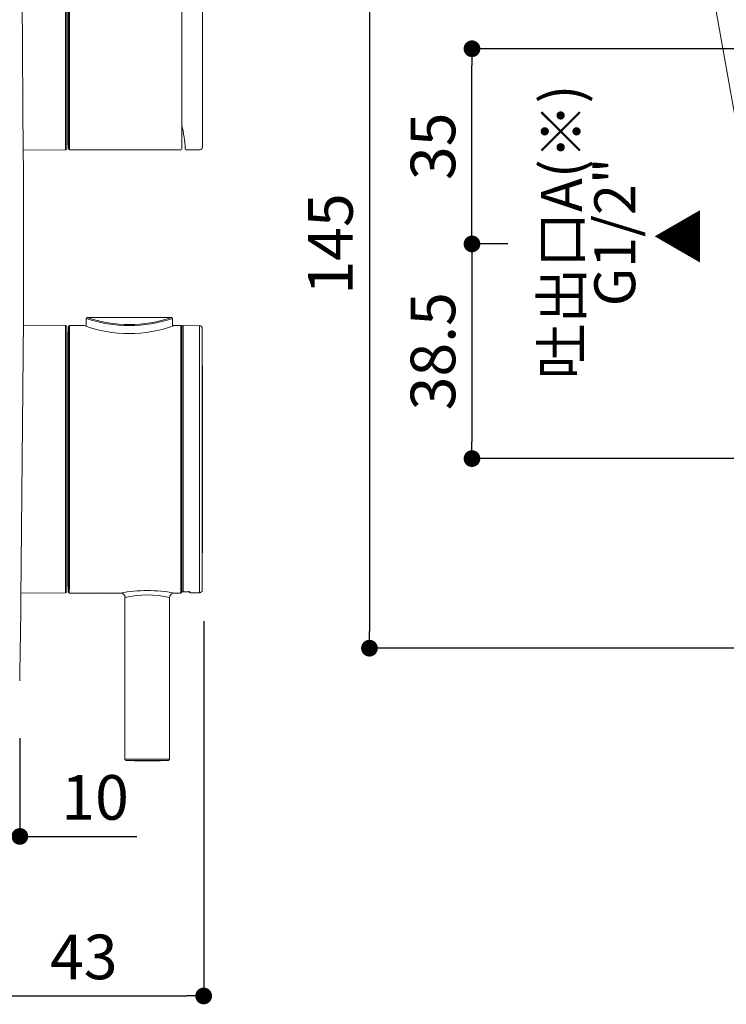
# Model space of a CAD drawing. Units: millimetres. Extents: x 0 to 630, y 0 to 891.
# Drawn here: x 213 to 340, y 267 to 443 of the extents above; entities that cross this region are included whole.
import ezdxf

# ---------------------------------------------------------------- set-up
doc = ezdxf.new("R2010")
doc.units = ezdxf.units.MM
doc.header["$LTSCALE"] = 1.5
doc.header["$PDMODE"] = 1
doc.header["$PDSIZE"] = -2
doc.layers.add('DIM', color=3, linetype='Continuous', lineweight=13)
doc.layers.add('MODEL', color=7, linetype='Continuous', lineweight=20)
doc.styles.add('ＭＳ ゴシック', font='msgothic.ttc', dxfattribs={"bigfont": 'ＭＳ ゴシック'})
doc.dimstyles.new('tfrom線あり', dxfattribs={"dimtxt": 8, "dimasz": 3, "dimexe": 0, "dimexo": 10, "dimgap": 3, "dimtad": 1, "dimdec": 0, "dimzin": 11, "dimdsep": 46, "dimtxsty": 'ＭＳ ゴシック', "dimblk": 'DOT', "dimcen": 0, "dimazin": 0, "dimtfac": 1, "dimtdec": 1, "dimtix": 1, "dimtofl": 0, "dimtmove": 0, "dimatfit": 0, "dimldrblk": 'DOT', "dimfxl": 1, "dimfrac": 2, "dimtolj": 1, "dimtzin": 11, "dimarcsym": 0})

# ---------------------------------------------------------------- blocks, each defined once
blk = doc.blocks.new('_DOT')
at = {"color": 0, "linetype": 'ByBlock', "lineweight": -2}
blk.add_line((-0.5, 0), (-1, 0), dxfattribs=at)
at = {"color": 0, "linetype": 'ByBlock', "lineweight": -2, "const_width": 0.5}
blk.add_lwpolyline([(-0.25, 0, 1), (0.25, 0, 1)], format="xyb", close=True, dxfattribs=at)
blk = doc.blocks.new('*D2')
at = {"layer": 'Defpoints', "color": 0}
for p in [(366.36, 475.67), (275.59, 330.67), (366.36, 330.67)]:
    blk.add_point(p, dxfattribs=at)
at = {"layer": 'DIM', "color": 0, "lineweight": -2}
for p, q in [((356.36, 475.67), (275.59, 475.67)), ((275.59, 472.67), (275.59, 333.67)), ((356.36, 330.67), (275.59, 330.67))]:
    blk.add_line(p, q, dxfattribs=at)
at = {"layer": 'DIM', "color": 0, "lineweight": -2, "xscale": 3, "yscale": 3, "zscale": 3}
for p, rotation in [((275.59, 475.67), 90), ((275.59, 330.67), 270)]:
    blk.add_blockref('_DOT', p, dxfattribs=dict(at, rotation=rotation))
at = {"layer": 'DIM', "color": 0, "insert": (268.59, 403.17), "char_height": 8, "attachment_point": 5, "rotation": 90, "style": 'ＭＳ ゴシック'}
blk.add_mtext('\\A1;\\A1;145', dxfattribs=at)
blk = doc.blocks.new('*D3')
at = {"layer": 'Defpoints', "color": 0}
for p in [(310.39, 403.17), (293.97, 364.67), (409.5, 364.67)]:
    blk.add_point(p, dxfattribs=at)
at = {"layer": 'DIM', "color": 0, "lineweight": -2}
for p, q in [((300.39, 403.17), (293.97, 403.17)), ((293.97, 400.17), (293.97, 367.67)), ((399.5, 364.67), (293.97, 364.67))]:
    blk.add_line(p, q, dxfattribs=at)
at = {"layer": 'DIM', "color": 0, "lineweight": -2, "xscale": 3, "yscale": 3, "zscale": 3}
for p, rotation in [((293.97, 403.17), 90), ((293.97, 364.67), 270)]:
    blk.add_blockref('_DOT', p, dxfattribs=dict(at, rotation=rotation))
at = {"layer": 'DIM', "color": 0, "insert": (286.97, 383.92), "char_height": 8, "attachment_point": 5, "rotation": 90, "style": 'ＭＳ ゴシック'}
blk.add_mtext('\\A1;\\A1;38.5', dxfattribs=at)
blk = doc.blocks.new('*D4')
at = {"layer": 'Defpoints', "color": 0}
for p in [(293.97, 438.17), (397.6, 438.17), (310.39, 403.17)]:
    blk.add_point(p, dxfattribs=at)
at = {"layer": 'DIM', "color": 0, "lineweight": -2}
for p, q in [((387.6, 438.17), (293.97, 438.17)), ((293.97, 406.17), (293.97, 435.17)), ((300.39, 403.17), (293.97, 403.17))]:
    blk.add_line(p, q, dxfattribs=at)
at = {"layer": 'DIM', "color": 0, "lineweight": -2, "xscale": 3, "yscale": 3, "zscale": 3}
for p, rotation in [((293.97, 438.17), 90), ((293.97, 403.17), 270)]:
    blk.add_blockref('_DOT', p, dxfattribs=dict(at, rotation=rotation))
at = {"layer": 'DIM', "color": 0, "insert": (286.97, 420.67), "char_height": 8, "attachment_point": 5, "rotation": 90, "style": 'ＭＳ ゴシック'}
blk.add_mtext('\\A1;\\A1;35', dxfattribs=at)
blk = doc.blocks.new('*D19')
at = {"layer": 'Defpoints', "color": 0}
for p in [(202.86, 324.51), (212.9, 324.51), (212.9, 296.91)]:
    blk.add_point(p, dxfattribs=at)
at = {"layer": 'DIM', "color": 0, "lineweight": -2}
for p, q in [((202.86, 314.51), (202.86, 296.91)), ((212.9, 314.51), (212.9, 296.91)), ((205.86, 296.91), (209.9, 296.91)), ((209.9, 296.91), (206.9, 296.91)), ((212.9, 296.91), (233.88, 296.91))]:
    blk.add_line(p, q, dxfattribs=at)
at = {"layer": 'DIM', "color": 0, "lineweight": -2, "xscale": 3, "yscale": 3, "zscale": 3, "rotation": 180}
blk.add_blockref('_DOT', (202.86, 296.91), dxfattribs=at)
at = {"layer": 'DIM', "color": 0, "lineweight": -2, "xscale": 3, "yscale": 3, "zscale": 3}
blk.add_blockref('_DOT', (212.9, 296.91), dxfattribs=at)
at = {"layer": 'DIM', "color": 0, "insert": (226.39, 303.91), "char_height": 8, "attachment_point": 5, "style": 'ＭＳ ゴシック'}
blk.add_mtext('\\A1;\\A1;10', dxfattribs=at)
blk = doc.blocks.new('*D20')
at = {"layer": 'Defpoints', "color": 0}
for p in [(245.86, 345.51), (202.86, 314.51), (245.86, 268.3)]:
    blk.add_point(p, dxfattribs=at)
at = {"layer": 'DIM', "color": 0, "lineweight": -2}
for p, q in [((245.86, 335.51), (245.86, 268.3)), ((202.86, 304.51), (202.86, 268.3)), ((205.86, 268.3), (242.86, 268.3))]:
    blk.add_line(p, q, dxfattribs=at)
at = {"layer": 'DIM', "color": 0, "lineweight": -2, "xscale": 3, "yscale": 3, "zscale": 3, "rotation": 180}
blk.add_blockref('_DOT', (202.86, 268.3), dxfattribs=at)
at = {"layer": 'DIM', "color": 0, "lineweight": -2, "xscale": 3, "yscale": 3, "zscale": 3}
blk.add_blockref('_DOT', (245.86, 268.3), dxfattribs=at)
at = {"layer": 'DIM', "color": 0, "insert": (224.36, 275.3), "char_height": 8, "attachment_point": 5, "style": 'ＭＳ ゴシック'}
blk.add_mtext('\\A1;43', dxfattribs=at)

msp = doc.modelspace()

# ---------------------------------------------------------------- linework, layer by layer
at = {"layer": 'MODEL'}
msp.add_line((329.85, 489.51), (345.32, 402.32), dxfattribs=at)
at = {"layer": 'MODEL', "linetype": 'Continuous'}
for p, q in [((213.52, 419.01), (213.23, 457.11)), ((221.1, 420.06), (221.1, 456.05)), ((221.3, 455.85), (221.3, 420.26)), ((221.6, 420.25), (221.6, 455.85)), ((221.8, 456.05), (221.8, 420.05)), ((241.95, 424.46), (241.95, 455.85)), ((241.95, 455.85), (241.95, 420.25)), ((221.4, 421.05), (221.4, 455.05)), ((221.3, 421.05), (221.4, 421.05)), ((213.52, 419.99), (221.1, 420.06)), ((221.8, 420.05), (241.75, 420.05)), ((242.77, 420.05), (245.15, 420.05)), ((213.53, 389.6), (213.1, 339.49)), ((221.1, 388.51), (213.52, 388.57)), ((221.1, 340.6), (221.1, 388.51)), ((221.8, 388.55), (221.8, 341.21)), ((224.38, 388.55), (221.8, 388.55)), ((224.8, 389.77), (224.78, 388.43)), ((240.07, 389.95), (224.99, 389.95)), ((240.28, 388.43), (240.25, 389.77)), ((241.75, 388.55), (240.68, 388.55)), ((241.75, 340.55), (241.75, 388.55)), ((242.16, 340.75), (242.16, 388.55)), ((245.11, 388.5), (242.16, 388.55)), ((245.11, 340.61), (245.11, 388.5)), ((221.3, 388.31), (221.3, 340.8)), ((221.4, 387.2), (221.3, 387.2)), ((221.4, 341.9), (221.4, 387.2)), ((221.6, 388.35), (221.6, 340.75)), ((241.95, 388.35), (241.95, 340.75)), ((245.6, 388), (245.6, 341.11)), ((221.3, 341.91), (221.4, 341.9)), ((221.33, 341.55), (221.33, 341.55)), ((221.76, 341.21), (221.8, 341.21)), ((221.76, 341.21), (221.8, 341.21)), ((221.76, 341.21), (221.76, 341.21)), ((221.76, 341.21), (221.76, 340.55)), ((213.11, 340.53), (221.1, 340.6)), ((221.76, 340.55), (230.97, 340.55)), ((227.68, 340.67), (227.68, 340.67)), ((231.75, 339.76), (231.75, 310.74)), ((239.75, 310.74), (239.75, 339.75)), ((240.55, 340.55), (241.75, 340.55)), ((242.16, 340.75), (243.04, 340.76)), ((242.16, 340.75), (243.04, 340.76)), ((243.45, 340.72), (243.47, 340.58)), ((243.47, 340.58), (245.11, 340.61)), ((231.75, 310.74), (239.75, 310.74)), ((231.94, 310.54), (239.56, 310.54))]:
    msp.add_line(p, q, dxfattribs=at)
for centre, radius, start, end in [((-4754.32, 438.05), 5000, 359.79944, 0.20056), ((212.51, 430.42), 0.8, 0, 0.1994), ((242.15, 424.46), 0.2, 180, 192.4642), ((213.15, 418.05), 29.5, 4.2487, 12.4642), ((221.4, 420.85), 0.2, 0, 90), ((245.15, 420.55), 0.5, 270, 359.7994), ((-4286.45, 403.05), 4500, 359.82861, 0.20325), ((221.1, 420.26), 0.2, 270.5, 0), ((221.8, 420.25), 0.2, 180, 270), ((241.75, 420.25), 0.2, 270, 0), ((221.1, 388.31), 0.2, 0, 89.5), ((221.8, 388.35), 0.2, 90, 180), ((232.5, 410.3), 23.22, 249.6169, 290.3282), ((232.53, 413.4), 24.86, 251.8944, 288.1056), ((232.53, 412.24), 23.53, 251.316, 288.684), ((241.75, 388.35), 0.2, 0, 90), ((242.15, 388.35), 0.2, 89, 180), ((245.1, 388), 0.5, 0.2687, 89), ((221.4, 387.4), 0.2, 271, 0), ((-4754.35, 364.55), 5000, 359.73131, 0.26869), ((221.4, 341.7), 0.2, 0, 89), ((235.75, 315.38), 25.63, 79.2057, 100.7935), ((242.15, 340.95), 0.2, 180, 270.8793), ((245.1, 341.11), 0.5, 271, 359.7313), ((-4286.45, 403.05), 4500, 359.0041, 359.19076), ((221.1, 340.8), 0.2, 270.5, 0), ((221.8, 340.75), 0.2, 180, 258.2008), ((235.75, 315.38), 25.63, 100.7935, 100.7943), ((230.96, 339.76), 0.794, 359.6115, 89.2427), ((235.75, 322.92), 17.31, 76.6372, 103.3628), ((240.55, 339.76), 0.797, 89.9717, 180.3623), ((241.75, 340.75), 0.2, 270, 0), ((243.47, 340.78), 0.2, 190, 270.1869), ((231.95, 310.74), 0.2, 180, 267.2723), ((235.75, 390.5), 80.05, 267.2723, 270), ((235.75, 390.5), 80.05, 270, 272.7277), ((239.55, 310.74), 0.2, 272.7277, 0)]:
    msp.add_arc(centre, radius, start, end, dxfattribs=at)
for centre, major_axis, ratio, start_param, end_param in [((242.15, 340.95), (-0.2, 0), 0.992064, 0, 1.58825), ((243.44, 340.92), (0.197, 0.035), 0.993959, 4.055661, 4.556346)]:
    msp.add_ellipse(centre, major_axis=major_axis, ratio=ratio, start_param=start_param, end_param=end_param, dxfattribs=at)
for points, knots in [([(242.57, 420.21), (242.57, 420.2), (242.58, 420.2), (242.58, 420.18), (242.6, 420.14), (242.63, 420.1), (242.68, 420.07), (242.73, 420.05), (242.76, 420.06), (242.77, 420.06)], [0, 0, 0, 0, 0.094214, 0.213292, 0.3378, 0.518895, 0.724812, 0.95483, 1, 1, 1, 1]), ([(224.99, 389.95), (224.96, 389.95), (224.93, 389.95), (224.87, 389.94), (224.84, 389.91), (224.82, 389.88), (224.8, 389.83), (224.8, 389.8), (224.8, 389.77)], [0, 0, 0, 0, 0.255448, 0.380818, 0.5, 0.619182, 0.744552, 1, 1, 1, 1]), ([(240.25, 389.77), (240.25, 389.8), (240.25, 389.83), (240.24, 389.88), (240.21, 389.91), (240.18, 389.94), (240.13, 389.95), (240.09, 389.95), (240.07, 389.95)], [0, 0, 0, 0, 0.255448, 0.380818, 0.5, 0.619182, 0.744552, 1, 1, 1, 1]), ([(240.68, 388.54), (240.67, 388.54), (240.66, 388.54), (240.63, 388.54), (240.62, 388.54), (240.6, 388.54), (240.59, 388.53), (240.58, 388.53), (240.57, 388.53), (240.54, 388.52), (240.48, 388.5), (240.4, 388.47), (240.32, 388.45), (240.28, 388.44)], [0, 0, 0, 0, 0.006213, 0.021802, 0.032535, 0.044461, 0.064078, 0.102376, 0.173448, 0.35764, 0.572352, 0.799993, 1, 1, 1, 1]), ([(243.04, 340.76), (243.08, 340.76), (243.14, 340.76), (243.24, 340.76), (243.31, 340.75), (243.35, 340.74), (243.37, 340.74), (243.36, 340.74), (243.35, 340.75), (243.32, 340.76), (243.28, 340.8), (243.25, 340.85), (243.25, 340.88), (243.25, 340.89)], [0, 0, 0, 0, 0.136515, 0.286657, 0.43532, 0.550195, 0.62863, 0.679112, 0.723302, 0.77675, 0.86625, 0.964463, 1, 1, 1, 1]), ([(243.45, 340.72), (243.45, 340.73), (243.4, 340.74), (243.25, 340.76), (243.15, 340.76), (243.04, 340.76)], [0, 0, 0, 0, 0.5, 0.5, 1, 1, 1, 1])]:
    msp.add_open_spline(points, degree=3, knots=knots, dxfattribs=at)

# ---------------------------------------------------------------- texts
at = {"layer": 'DIM', "insert": (306.34, 377.17), "char_height": 7.3298, "width": 56.2889, "attachment_point": 1, "rotation": 90, "line_spacing_factor": 0.782827, "style": 'ＭＳ ゴシック'}
msp.add_mtext('{\\pxqc;吐出口A(※)\\PG1/2"}', dxfattribs=at)
at = {"layer": 'DIM', "insert": (327.66, 399.53), "char_height": 7.33, "attachment_point": 1, "rotation": 90, "line_spacing_factor": 0.782827, "style": 'ＭＳ ゴシック'}
msp.add_mtext('{▲}', dxfattribs=at)

# ---------------------------------------------------------------- dimensions: what is measured, and where the dimension line sits
at = {"layer": 'DIM'}
for base, p1, p2, angle, override, picture, middle, dimtype in [((275.59, 330.67), (366.36, 475.67), (366.36, 330.67), 270, {"dimpost": '<>'}, '*D2', (275.59, 403.17), 161), ((293.97, 438.17), (310.39, 403.17), (397.6, 438.17), 90, {"dimpost": '<>'}, '*D4', (293.97, 420.67), 160), ((293.97, 364.67), (310.39, 403.17), (409.5, 364.67), 90, {"dimdec": 1, "dimpost": '<>'}, '*D3', (293.97, 383.92), 160), ((212.9, 296.91), (202.86, 324.51), (212.9, 324.51), 0, {"dimpost": '<>', "dimtofl": 1}, '*D19', (226.39, 296.91), 161)]:
    dim = msp.add_linear_dim(base=base, p1=p1, p2=p2, angle=angle, text='\\A1;<>', dimstyle='tfrom線あり', override=override, dxfattribs=at)
    dim.commit()
    dim.dimension.update_dxf_attribs({"geometry": picture, "text_midpoint": middle, "dimtype": dimtype})
dim = msp.add_linear_dim(base=(245.86, 268.3), p1=(202.86, 314.51), p2=(245.86, 345.51), dimstyle='tfrom線あり', override={"dimlfac": 1, "dimpost": '<>'}, dxfattribs=at)
dim.commit()
dim.dimension.update_dxf_attribs({"geometry": '*D20', "text_midpoint": (224.36, 275.3)})

doc.saveas('drawing.dxf')
